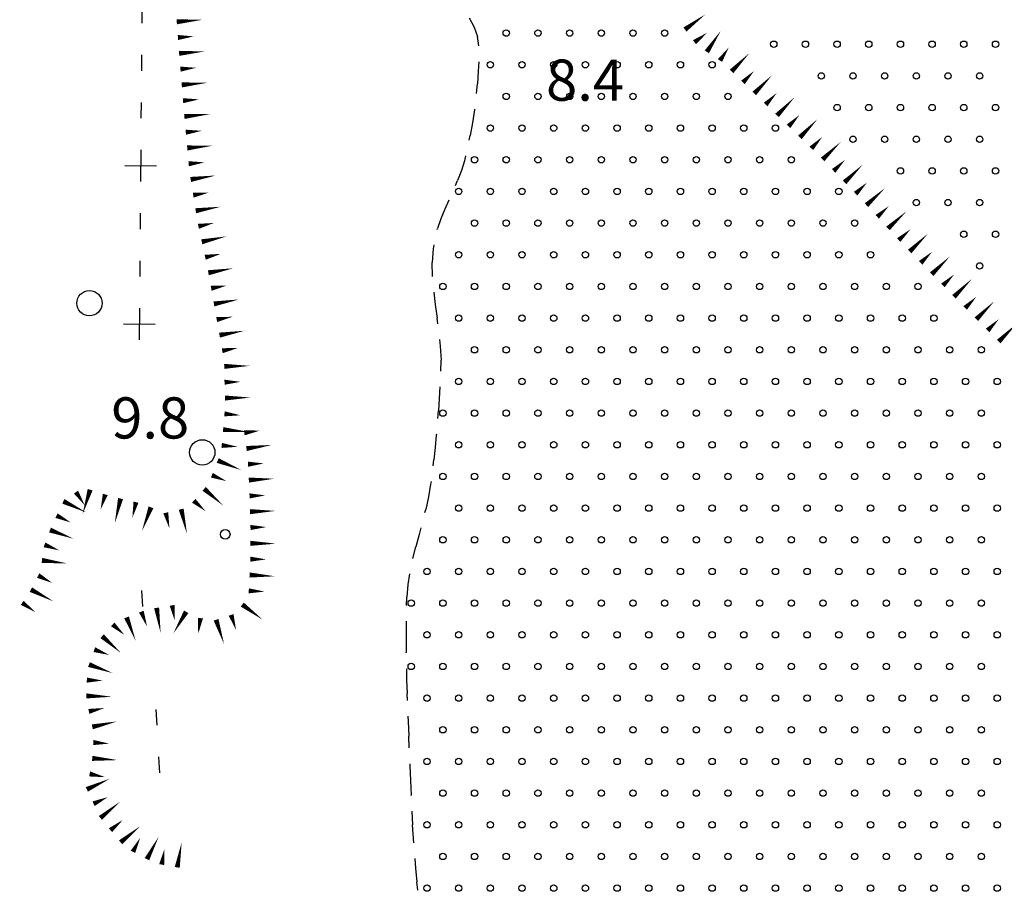
# Model space of a CAD drawing. Extents: x 2397715 to 2414736, y 5073719 to 5087924.
# Drawn here: x 2397716 to 2397871, y 5076061 to 5076198 of the extents above; entities that cross this region are included whole.
import ezdxf

# ---------------------------------------------------------------- set-up
doc = ezdxf.new("R2010")
doc.units = 0
doc.header["$MEASUREMENT"] = 0
doc.layers.get('0').update_dxf_attribs({"linetype": 'CONTINUOUS'})
for name, color, linetype in [('1A000IS', 7, 'CONTINUOUS'), ('1L000SC', 7, 'CONTINUOUS'), ('1P000PQ', 7, 'CONTINUOUS'), ('1T000VP', 7, 'CONTINUOUS'), ('3P000AL', 7, 'CONTINUOUS'), ('X8L000LP', 7, 'CONTINUOUS')]:
    doc.layers.add(name, color=color, linetype=linetype)
doc.styles.add('MOSE', font='SIMPLEX.SHX', dxfattribs={"width": 0.65})

# ---------------------------------------------------------------- blocks, each defined once
blk = doc.blocks.new('3P000AL')
blk.add_circle((0, 0), 2)
blk = doc.blocks.new('1A000IS')
blk.add_circle((0, 0), 0.5)
blk = doc.blocks.new('1P000PQ')
blk.add_circle((0, 0), 0.75)

msp = doc.modelspace()

# ---------------------------------------------------------------- linework, layer by layer
at = {"layer": '1A000IS'}
for p, q in [((2397786.49, 5076198.44, 19.73), (2397787.28, 5076196.99, 19.75)), ((2397787.28, 5076196.99, 19.75), (2397787.83, 5076195.51, 19.77)), ((2397788.04, 5076194.02, 19.73), (2397787.83, 5076195.51, 19.77)), ((2397788, 5076191.52, 19.79), (2397787.93, 5076190.04, 19.79)), ((2397787.93, 5076190.04, 19.79), (2397787.79, 5076188.02, 19.79)), ((2397787.64, 5076186.53, 19.79), (2397787.79, 5076188.02, 19.79)), ((2397787.33, 5076183.93, 19.77), (2397787.01, 5076181.89, 19.75)), ((2397787.35, 5076184.05, 19.77), (2397787.33, 5076183.93, 19.77)), ((2397787.01, 5076181.89, 19.75), (2397786.64, 5076179.86, 19.72)), ((2397786.48, 5076179.12, 19.77), (2397786.64, 5076179.86, 19.72)), ((2397785.73, 5076175.89, 19.65), (2397785.26, 5076174.33, 19.61)), ((2397785.92, 5076176.69, 19.67), (2397785.73, 5076175.89, 19.65)), ((2397785.26, 5076174.33, 19.61), (2397784.67, 5076172.8, 19.58)), ((2397784.31, 5076171.96, 19.66), (2397784.67, 5076172.8, 19.58)), ((2397783.3, 5076169.68, 19.5), (2397782.67, 5076168.25, 19.46)), ((2397782.67, 5076168.25, 19.46), (2397782.04, 5076166.73, 19.42)), ((2397782.04, 5076166.73, 19.42), (2397781.49, 5076165.18, 19.38)), ((2397781.45, 5076165.04, 19.5), (2397781.49, 5076165.18, 19.38)), ((2397780.8, 5076162, 19.3), (2397780.67, 5076159.81, 19.24)), ((2397780.9, 5076162.6, 19.31), (2397780.8, 5076162, 19.3)), ((2397780.71, 5076157.61, 19.32), (2397780.67, 5076159.81, 19.24)), ((2397780.92, 5076155.12, 19.1), (2397781.14, 5076153.22, 19.04)), ((2397781.14, 5076153.22, 19.04), (2397781.43, 5076151.02, 18.97)), ((2397781.54, 5076150.16, 19.1), (2397781.43, 5076151.02, 18.97)), ((2397781.82, 5076147.68, 18.88), (2397781.93, 5076146.62, 18.86)), ((2397781.93, 5076146.62, 18.86), (2397782.05, 5076144.42, 18.81)), ((2397782.02, 5076142.69, 18.88), (2397782.05, 5076144.42, 18.81)), ((2397781.88, 5076140.19, 18.76), (2397781.77, 5076138.36, 18.75)), ((2397781.77, 5076138.36, 18.75), (2397781.63, 5076136.42, 18.75)), ((2397781.53, 5076135.2, 18.76), (2397781.63, 5076136.42, 18.75)), ((2397781.3, 5076132.55, 18.75), (2397781.11, 5076130.62, 18.75)), ((2397781.31, 5076132.71, 18.75), (2397781.3, 5076132.55, 18.75)), ((2397781.11, 5076130.62, 18.75), (2397780.9, 5076128.69, 18.75)), ((2397780.79, 5076127.74, 18.75), (2397780.9, 5076128.69, 18.75)), ((2397780.41, 5076124.82, 18.76), (2397780.07, 5076122.82, 18.76)), ((2397780.47, 5076125.26, 18.76), (2397780.41, 5076124.82, 18.76)), ((2397780.07, 5076122.82, 18.76), (2397779.63, 5076120.83, 18.77)), ((2397779.51, 5076120.36, 18.76), (2397779.63, 5076120.83, 18.77)), ((2397778.59, 5076116.89, 18.78), (2397778.06, 5076114.92, 18.79)), ((2397778.87, 5076117.94, 18.77), (2397778.59, 5076116.89, 18.78)), ((2397777.6, 5076113.1, 18.77), (2397778.06, 5076114.92, 18.79)), ((2397777.09, 5076110.66, 18.79), (2397776.83, 5076108.98, 18.78)), ((2397776.83, 5076108.98, 18.78), (2397776.66, 5076106.97, 18.77)), ((2397776.61, 5076105.68, 18.79), (2397776.66, 5076106.97, 18.77)), ((2397776.55, 5076103.18, 18.74), (2397776.54, 5076102.63, 18.74)), ((2397776.54, 5076102.63, 18.74), (2397776.52, 5076100.45, 18.72)), ((2397776.52, 5076100.45, 18.72), (2397776.54, 5076098.28, 18.7)), ((2397776.54, 5076098.19, 18.74), (2397776.54, 5076098.28, 18.7)), ((2397776.58, 5076095.69, 18.68), (2397776.62, 5076093.93, 18.66)), ((2397776.62, 5076093.93, 18.66), (2397776.69, 5076091.76, 18.65)), ((2397776.73, 5076090.69, 18.68), (2397776.69, 5076091.76, 18.65)), ((2397776.82, 5076088.19, 18.62), (2397776.85, 5076087.41, 18.61)), ((2397776.85, 5076087.41, 18.61), (2397776.94, 5076085.07, 18.59)), ((2397777.01, 5076083.19, 18.62), (2397776.94, 5076085.07, 18.59)), ((2397777.11, 5076080.69, 18.55), (2397777.12, 5076080.39, 18.55)), ((2397777.12, 5076080.39, 18.55), (2397777.22, 5076078.05, 18.53)), ((2397777.22, 5076078.05, 18.53), (2397777.32, 5076075.71, 18.51)), ((2397777.32, 5076075.7, 18.55), (2397777.32, 5076075.71, 18.51)), ((2397777.44, 5076073.2, 18.5), (2397777.56, 5076071.03, 18.48)), ((2397777.74, 5076068.21, 18.5), (2397777.56, 5076071.03, 18.48)), ((2397777.91, 5076065.72, 18.44), (2397778.03, 5076064.21, 18.43)), ((2397778.03, 5076064.21, 18.43), (2397778.23, 5076062.07, 18.42)), ((2397778.36, 5076060.74, 18.44), (2397778.23, 5076062.07, 18.42))]:
    msp.add_line(p, q, dxfattribs=at)
at = {"layer": '1L000SC', "linetype": 'Continuous', "elevation": 11}
for points in [[(2397820.55, 5076196.61, 0.8, 0, 0), (2397823.77, 5076199, 0, 0, 0)], [(2397740.33, 5076197.84, 0.8, 0, 0), (2397744.32, 5076198.14, 0, 0, 0)], [(2397822.05, 5076194.61, 0.8, 0, 0), (2397824.05, 5076196.1, 0, 0, 0)], [(2397824, 5076193.09, 0.8, 0, 0), (2397826.22, 5076196.42, 0, 0, 0)], [(2397740.52, 5076195.35, 0.8, 0, 0), (2397743.01, 5076195.53, 0, 0, 0)], [(2397740.7, 5076192.85, 0.8, 0, 0), (2397744.69, 5076193.15, 0, 0, 0)], [(2397826.08, 5076191.71, 0.8, 0, 0), (2397827.47, 5076193.79, 0, 0, 0)], [(2397827.91, 5076190, 0.8, 0, 0), (2397830.7, 5076192.87, 0, 0, 0)], [(2397740.91, 5076190.36, 0.8, 0, 0), (2397743.4, 5076190.57, 0, 0, 0)], [(2397829.7, 5076188.26, 0.8, 0, 0), (2397831.44, 5076190.05, 0, 0, 0)], [(2397831.49, 5076186.52, 0.8, 0, 0), (2397834.28, 5076189.38, 0, 0, 0)], [(2397741.12, 5076187.87, 0.8, 0, 0), (2397745.1, 5076188.2, 0, 0, 0)], [(2397833.29, 5076184.78, 0.8, 0, 0), (2397835.02, 5076186.58, 0, 0, 0)], [(2397741.32, 5076185.38, 0.8, 0, 0), (2397743.81, 5076185.58, 0, 0, 0)], [(2397835.09, 5076183.05, 0.8, 0, 0), (2397837.86, 5076185.93, 0, 0, 0)], [(2397741.53, 5076182.89, 0.8, 0, 0), (2397745.52, 5076183.25, 0, 0, 0)], [(2397836.89, 5076181.32, 0.8, 0, 0), (2397838.63, 5076183.12, 0, 0, 0)], [(2397838.7, 5076179.59, 0.8, 0, 0), (2397841.47, 5076182.47, 0, 0, 0)], [(2397741.76, 5076180.4, 0.8, 0, 0), (2397744.25, 5076180.62, 0, 0, 0)], [(2397840.5, 5076177.85, 0.8, 0, 0), (2397842.23, 5076179.66, 0, 0, 0)], [(2397842.27, 5076176.09, 0.8, 0, 0), (2397845.14, 5076178.87, 0, 0, 0)], [(2397741.99, 5076177.91, 0.8, 0, 0), (2397745.97, 5076178.27, 0, 0, 0)], [(2397742.21, 5076175.42, 0.8, 0, 0), (2397744.7, 5076175.64, 0, 0, 0)], [(2397844.01, 5076174.29, 0.8, 0, 0), (2397845.81, 5076176.03, 0, 0, 0)], [(2397845.75, 5076172.49, 0.8, 0, 0), (2397848.62, 5076175.28, 0, 0, 0)], [(2397742.53, 5076172.94, 0.8, 0, 0), (2397746.49, 5076173.56, 0, 0, 0)], [(2397847.49, 5076170.7, 0.8, 0, 0), (2397849.28, 5076172.44, 0, 0, 0)], [(2397742.93, 5076170.47, 0.8, 0, 0), (2397745.39, 5076170.86, 0, 0, 0)], [(2397849.2, 5076168.88, 0.8, 0, 0), (2397852.14, 5076171.59, 0, 0, 0)], [(2397743.32, 5076168, 0.8, 0, 0), (2397747.27, 5076168.63, 0, 0, 0)], [(2397850.9, 5076167.04, 0.8, 0, 0), (2397852.74, 5076168.74, 0, 0, 0)], [(2397852.59, 5076165.21, 0.8, 0, 0), (2397855.53, 5076167.92, 0, 0, 0)], [(2397743.75, 5076165.54, 0.8, 0, 0), (2397746.19, 5076166.07, 0, 0, 0)], [(2397854.29, 5076163.37, 0.8, 0, 0), (2397856.13, 5076165.06, 0, 0, 0)], [(2397744.28, 5076163.1, 0.8, 0, 0), (2397748.19, 5076163.95, 0, 0, 0)], [(2397856.02, 5076161.56, 0.8, 0, 0), (2397858.88, 5076164.36, 0, 0, 0)], [(2397857.76, 5076159.77, 0.8, 0, 0), (2397859.55, 5076161.52, 0, 0, 0)], [(2397744.82, 5076160.65, 0.8, 0, 0), (2397747.26, 5076161.19, 0, 0, 0)], [(2397859.51, 5076157.99, 0.8, 0, 0), (2397862.37, 5076160.79, 0, 0, 0)], [(2397745.32, 5076158.21, 0.8, 0, 0), (2397749.26, 5076158.92, 0, 0, 0)], [(2397861.26, 5076156.2, 0.8, 0, 0), (2397863.05, 5076157.95, 0, 0, 0)], [(2397863.02, 5076154.42, 0.8, 0, 0), (2397865.85, 5076157.25, 0, 0, 0)], [(2397745.76, 5076155.75, 0.8, 0, 0), (2397748.22, 5076156.19, 0, 0, 0)], [(2397746.2, 5076153.29, 0.8, 0, 0), (2397750.14, 5076153.99, 0, 0, 0)], [(2397864.78, 5076152.65, 0.8, 0, 0), (2397866.55, 5076154.42, 0, 0, 0)], [(2397866.55, 5076150.88, 0.8, 0, 0), (2397869.38, 5076153.71, 0, 0, 0)], [(2397746.64, 5076150.82, 0.8, 0, 0), (2397749.11, 5076151.26, 0, 0, 0)], [(2397868.32, 5076149.11, 0.8, 0, 0), (2397870.09, 5076150.88, 0, 0, 0)], [(2397747.08, 5076148.36, 0.8, 0, 0), (2397751.02, 5076149.05, 0, 0, 0)], [(2397870.08, 5076147.35, 0.8, 0, 0), (2397872.91, 5076150.17, 0, 0, 0)], [(2397747.51, 5076145.9, 0.8, 0, 0), (2397749.97, 5076146.33, 0, 0, 0)], [(2397747.82, 5076143.43, 0.8, 0, 0), (2397751.82, 5076143.51, 0, 0, 0)], [(2397747.87, 5076140.93, 0.8, 0, 0), (2397750.37, 5076140.98, 0, 0, 0)], [(2397747.93, 5076138.43, 0.8, 0, 0), (2397751.93, 5076138.51, 0, 0, 0)], [(2397747.86, 5076135.93, 0.8, 0, 0), (2397750.35, 5076135.71, 0, 0, 0)], [(2397747.65, 5076133.44, 0.8, 0, 0), (2397751.63, 5076133.09, 0, 0, 0)], [(2397750.99, 5076132.94, 0.8, 0, 0), (2397753.47, 5076133.29, 0, 0, 0)], [(2397747.43, 5076130.95, 0.8, 0, 0), (2397749.92, 5076130.73, 0, 0, 0)], [(2397751.34, 5076130.46, 0.8, 0, 0), (2397755.3, 5076131.02, 0, 0, 0)], [(2397746.8, 5076128.56, 0.8, 0, 0), (2397750.51, 5076127.07, 0, 0, 0)], [(2397751.58, 5076127.98, 0.8, 0, 0), (2397754.08, 5076128.11, 0, 0, 0)], [(2397745.87, 5076126.24, 0.8, 0, 0), (2397748.19, 5076125.31, 0, 0, 0)], [(2397751.71, 5076125.48, 0.8, 0, 0), (2397755.71, 5076125.69, 0, 0, 0)], [(2397744.66, 5076124.09, 0.8, 0, 0), (2397747.67, 5076121.46, 0, 0, 0)], [(2397724.43, 5076123.58, 0.8, 0, 0), (2397725.81, 5076121.49, 0, 0, 0)], [(2397726.66, 5076123.95, 0.8, 0, 0), (2397725.48, 5076120.13, 0, 0, 0)], [(2397729.05, 5076123.21, 0.8, 0, 0), (2397728.31, 5076120.82, 0, 0, 0)], [(2397731.46, 5076122.56, 0.8, 0, 0), (2397730.55, 5076118.66, 0, 0, 0)], [(2397751.82, 5076122.98, 0.8, 0, 0), (2397754.32, 5076123.06, 0, 0, 0)], [(2397722.44, 5076122.12, 0.8, 0, 0), (2397726.04, 5076120.37, 0, 0, 0)], [(2397733.9, 5076121.99, 0.8, 0, 0), (2397733.33, 5076119.55, 0, 0, 0)], [(2397736.26, 5076121.18, 0.8, 0, 0), (2397734.84, 5076117.44, 0, 0, 0)], [(2397743.01, 5076122.21, 0.8, 0, 0), (2397744.89, 5076120.56, 0, 0, 0)], [(2397721.35, 5076119.87, 0.8, 0, 0), (2397723.6, 5076118.78, 0, 0, 0)], [(2397738.6, 5076120.31, 0.8, 0, 0), (2397739.17, 5076117.87, 0, 0, 0)], [(2397741.03, 5076120.88, 0.8, 0, 0), (2397741.95, 5076116.99, 0, 0, 0)], [(2397751.89, 5076120.49, 0.8, 0, 0), (2397755.89, 5076120.61, 0, 0, 0)], [(2397751.97, 5076117.99, 0.8, 0, 0), (2397754.47, 5076118.06, 0, 0, 0)], [(2397720.32, 5076117.59, 0.8, 0, 0), (2397724.07, 5076116.21, 0, 0, 0)], [(2397719.45, 5076115.25, 0.8, 0, 0), (2397721.8, 5076114.38, 0, 0, 0)], [(2397751.96, 5076115.49, 0.8, 0, 0), (2397755.96, 5076115.44, 0, 0, 0)], [(2397719.05, 5076112.79, 0.8, 0, 0), (2397723.03, 5076112.32, 0, 0, 0)], [(2397751.93, 5076112.99, 0.8, 0, 0), (2397754.43, 5076112.96, 0, 0, 0)], [(2397718.46, 5076110.4, 0.8, 0, 0), (2397720.68, 5076109.24, 0, 0, 0)], [(2397751.83, 5076110.49, 0.8, 0, 0), (2397755.83, 5076110.29, 0, 0, 0)], [(2397717.31, 5076108.18, 0.8, 0, 0), (2397720.86, 5076106.33, 0, 0, 0)], [(2397751.7, 5076107.99, 0.8, 0, 0), (2397754.2, 5076107.87, 0, 0, 0)], [(2397715.94, 5076106.09, 0.8, 0, 0), (2397717.98, 5076104.65, 0, 0, 0)], [(2397739.62, 5076105.7, 0.8, 0, 0), (2397740.02, 5076103.23, 0, 0, 0)], [(2397750.67, 5076105.82, 0.8, 0, 0), (2397753.89, 5076103.44, 0, 0, 0)], [(2397734.74, 5076104.7, 0.8, 0, 0), (2397735.64, 5076102.37, 0, 0, 0)], [(2397737.15, 5076105.3, 0.8, 0, 0), (2397737.79, 5076101.35, 0, 0, 0)], [(2397741.82, 5076104.68, 0.8, 0, 0), (2397739.78, 5076101.24, 0, 0, 0)], [(2397748.91, 5076104.19, 0.8, 0, 0), (2397749.69, 5076101.82, 0, 0, 0)], [(2397730.22, 5076102.69, 0.8, 0, 0), (2397732.08, 5076101.02, 0, 0, 0)], [(2397732.41, 5076103.8, 0.8, 0, 0), (2397733.85, 5076100.07, 0, 0, 0)], [(2397744.07, 5076103.68, 0.8, 0, 0), (2397743.72, 5076101.21, 0, 0, 0)], [(2397746.54, 5076103.41, 0.8, 0, 0), (2397747.79, 5076099.61, 0, 0, 0)], [(2397728.55, 5076100.83, 0.8, 0, 0), (2397731.53, 5076098.16, 0, 0, 0)], [(2397727.32, 5076098.71, 0.8, 0, 0), (2397729.67, 5076097.86, 0, 0, 0)], [(2397726.47, 5076096.35, 0.8, 0, 0), (2397730.23, 5076095, 0, 0, 0)], [(2397726.14, 5076093.9, 0.8, 0, 0), (2397728.64, 5076093.82, 0, 0, 0)], [(2397726.06, 5076091.4, 0.8, 0, 0), (2397730.06, 5076091.27, 0, 0, 0)], [(2397726.46, 5076088.95, 0.8, 0, 0), (2397728.9, 5076089.49, 0, 0, 0)], [(2397727, 5076086.51, 0.8, 0, 0), (2397730.9, 5076087.37, 0, 0, 0)], [(2397727.16, 5076084.04, 0.8, 0, 0), (2397729.66, 5076083.87, 0, 0, 0)], [(2397726.99, 5076081.54, 0.8, 0, 0), (2397730.98, 5076081.27, 0, 0, 0)], [(2397726.58, 5076079.08, 0.8, 0, 0), (2397729.02, 5076078.57, 0, 0, 0)], [(2397726.14, 5076076.64, 0.8, 0, 0), (2397729.77, 5076078.33, 0, 0, 0)], [(2397727.2, 5076074.38, 0.8, 0, 0), (2397729.47, 5076075.43, 0, 0, 0)], [(2397728.28, 5076072.13, 0.8, 0, 0), (2397731.36, 5076074.68, 0, 0, 0)], [(2397729.87, 5076070.2, 0.8, 0, 0), (2397731.8, 5076071.8, 0, 0, 0)], [(2397731.47, 5076068.28, 0.8, 0, 0), (2397734.55, 5076070.83, 0, 0, 0)], [(2397733.42, 5076066.79, 0.8, 0, 0), (2397734.57, 5076069, 0, 0, 0)], [(2397735.63, 5076065.63, 0.8, 0, 0), (2397737.48, 5076069.17, 0, 0, 0)], [(2397740.41, 5076064.33, 0.8, 0, 0), (2397741.11, 5076068.27, 0, 0, 0)], [(2397737.95, 5076064.77, 0.8, 0, 0), (2397738.39, 5076067.23, 0, 0, 0)]]:
    msp.add_lwpolyline(points, format="xyseb", dxfattribs=at)
at = {"layer": 'X8L000LP'}
for p, q in [((2397734.85, 5076202.6, 11), (2397734.81, 5076197.6, 11)), ((2397734.77, 5076192.6, 11), (2397734.75, 5076190.1, 11)), ((2397734.7, 5076185.1, 11), (2397734.68, 5076182.6, 11)), ((2397734.64, 5076177.6, 11), (2397734.6, 5076172.6, 11)), ((2397732.12, 5076175.12, 11), (2397737.12, 5076175.08, 11)), ((2397734.56, 5076167.6, 11), (2397734.54, 5076165.1, 11)), ((2397734.5, 5076160.1, 11), (2397734.48, 5076157.6, 11)), ((2397734.44, 5076152.6, 11), (2397734.39, 5076147.6, 11)), ((2397731.92, 5076150.12, 11), (2397736.92, 5076150.08, 11)), ((2397734.78, 5076108.02, 11), (2397734.92, 5076105.53, 11)), ((2397737.04, 5076089.25, 11), (2397737.18, 5076086.76, 11)), ((2397737.47, 5076081.76, 11), (2397737.61, 5076079.27, 11))]:
    msp.add_line(p, q, dxfattribs=at)

# ---------------------------------------------------------------- block references
at = {"layer": '1A000IS'}
for p in [(2397792.34, 5076196.05, 11), (2397797.34, 5076196.05, 11), (2397802.34, 5076196.05, 11), (2397807.34, 5076196.05, 11), (2397812.34, 5076196.05, 11), (2397817.34, 5076196.05, 11), (2397834.57, 5076194.29, 11), (2397839.57, 5076194.29, 11), (2397844.57, 5076194.29, 11), (2397849.57, 5076194.29, 11), (2397854.57, 5076194.29, 11), (2397859.57, 5076194.29, 11), (2397864.57, 5076194.29, 11), (2397869.57, 5076194.29, 11), (2397789.84, 5076191.05, 11), (2397794.84, 5076191.05, 11), (2397799.84, 5076191.05, 11), (2397804.84, 5076191.05, 11), (2397809.84, 5076191.05, 11), (2397814.84, 5076191.05, 11), (2397819.84, 5076191.05, 11), (2397824.84, 5076191.05, 11), (2397842.07, 5076189.29, 11), (2397847.07, 5076189.29, 11), (2397852.07, 5076189.29, 11), (2397857.07, 5076189.29, 11), (2397862.07, 5076189.29, 11), (2397867.07, 5076189.29, 11), (2397792.34, 5076186.05, 11), (2397797.34, 5076186.05, 11), (2397802.34, 5076186.05, 11), (2397807.34, 5076186.05, 11), (2397812.34, 5076186.05, 11), (2397817.34, 5076186.05, 11), (2397822.34, 5076186.05, 11), (2397827.34, 5076186.05, 11), (2397844.57, 5076184.29, 11), (2397849.57, 5076184.29, 11), (2397854.57, 5076184.29, 11), (2397859.57, 5076184.29, 11), (2397864.57, 5076184.29, 11), (2397869.57, 5076184.29, 11), (2397789.84, 5076181.05, 11), (2397794.84, 5076181.05, 11), (2397799.84, 5076181.05, 11), (2397804.84, 5076181.05, 11), (2397809.84, 5076181.05, 11), (2397814.84, 5076181.05, 11), (2397819.84, 5076181.05, 11), (2397824.84, 5076181.05, 11), (2397829.84, 5076181.05, 11), (2397834.84, 5076181.05, 11), (2397847.07, 5076179.29, 11), (2397852.07, 5076179.29, 11), (2397857.07, 5076179.29, 11), (2397862.07, 5076179.29, 11), (2397867.07, 5076179.29, 11), (2397787.34, 5076176.05, 11), (2397792.34, 5076176.05, 11), (2397797.34, 5076176.05, 11), (2397802.34, 5076176.05, 11), (2397807.34, 5076176.05, 11), (2397812.34, 5076176.05, 11), (2397817.34, 5076176.05, 11), (2397822.34, 5076176.05, 11), (2397827.34, 5076176.05, 11), (2397832.34, 5076176.05, 11), (2397837.34, 5076176.05, 11), (2397854.57, 5076174.29, 11), (2397859.57, 5076174.29, 11), (2397864.57, 5076174.29, 11), (2397869.57, 5076174.29, 11), (2397784.84, 5076171.05, 11), (2397789.84, 5076171.05, 11), (2397794.84, 5076171.05, 11), (2397799.84, 5076171.05, 11), (2397804.84, 5076171.05, 11), (2397809.84, 5076171.05, 11), (2397814.84, 5076171.05, 11), (2397819.84, 5076171.05, 11), (2397824.84, 5076171.05, 11), (2397829.84, 5076171.05, 11), (2397834.84, 5076171.05, 11), (2397839.84, 5076171.05, 11), (2397844.84, 5076171.05, 11), (2397857.07, 5076169.29, 11), (2397862.07, 5076169.29, 11), (2397867.07, 5076169.29, 11), (2397787.34, 5076166.05, 11), (2397792.34, 5076166.05, 11), (2397797.34, 5076166.05, 11), (2397802.34, 5076166.05, 11), (2397807.34, 5076166.05, 11), (2397812.34, 5076166.05, 11), (2397817.34, 5076166.05, 11), (2397822.34, 5076166.05, 11), (2397827.34, 5076166.05, 11), (2397832.34, 5076166.05, 11), (2397837.34, 5076166.05, 11), (2397842.34, 5076166.05, 11), (2397847.34, 5076166.05, 11), (2397864.57, 5076164.29, 11), (2397869.57, 5076164.29, 11), (2397784.84, 5076161.05, 11), (2397789.84, 5076161.05, 11), (2397794.84, 5076161.05, 11), (2397799.84, 5076161.05, 11), (2397804.84, 5076161.05, 11), (2397809.84, 5076161.05, 11), (2397814.84, 5076161.05, 11), (2397819.84, 5076161.05, 11), (2397824.84, 5076161.05, 11), (2397829.84, 5076161.05, 11), (2397834.84, 5076161.05, 11), (2397839.84, 5076161.05, 11), (2397844.84, 5076161.05, 11), (2397849.84, 5076161.05, 11), (2397867.07, 5076159.29, 11), (2397782.34, 5076156.05, 11), (2397787.34, 5076156.05, 11), (2397792.34, 5076156.05, 11), (2397797.34, 5076156.05, 11), (2397802.34, 5076156.05, 11), (2397807.34, 5076156.05, 11), (2397812.34, 5076156.05, 11), (2397817.34, 5076156.05, 11), (2397822.34, 5076156.05, 11), (2397827.34, 5076156.05, 11), (2397832.34, 5076156.05, 11), (2397837.34, 5076156.05, 11), (2397842.34, 5076156.05, 11), (2397847.34, 5076156.05, 11), (2397852.34, 5076156.05, 11), (2397857.34, 5076156.05, 11), (2397784.84, 5076151.05, 11), (2397789.84, 5076151.05, 11), (2397794.84, 5076151.05, 11), (2397799.84, 5076151.05, 11), (2397804.84, 5076151.05, 11), (2397809.84, 5076151.05, 11), (2397814.84, 5076151.05, 11), (2397819.84, 5076151.05, 11), (2397824.84, 5076151.05, 11), (2397829.84, 5076151.05, 11), (2397834.84, 5076151.05, 11), (2397839.84, 5076151.05, 11), (2397844.84, 5076151.05, 11), (2397849.84, 5076151.05, 11), (2397854.84, 5076151.05, 11), (2397859.84, 5076151.05, 11), (2397787.34, 5076146.05, 11), (2397792.34, 5076146.05, 11), (2397797.34, 5076146.05, 11), (2397802.34, 5076146.05, 11), (2397807.34, 5076146.05, 11), (2397812.34, 5076146.05, 11), (2397817.34, 5076146.05, 11), (2397822.34, 5076146.05, 11), (2397827.34, 5076146.05, 11), (2397832.34, 5076146.05, 11), (2397837.34, 5076146.05, 11), (2397842.34, 5076146.05, 11), (2397847.34, 5076146.05, 11), (2397852.34, 5076146.05, 11), (2397857.34, 5076146.05, 11), (2397862.34, 5076146.05, 11), (2397867.34, 5076146.05, 11), (2397784.84, 5076141.05, 11), (2397789.84, 5076141.05, 11), (2397794.84, 5076141.05, 11), (2397799.84, 5076141.05, 11), (2397804.84, 5076141.05, 11), (2397809.84, 5076141.05, 11), (2397814.84, 5076141.05, 11), (2397819.84, 5076141.05, 11), (2397824.84, 5076141.05, 11), (2397829.84, 5076141.05, 11), (2397834.84, 5076141.05, 11), (2397839.84, 5076141.05, 11), (2397844.84, 5076141.05, 11), (2397849.84, 5076141.05, 11), (2397854.84, 5076141.05, 11), (2397859.84, 5076141.05, 11), (2397864.84, 5076141.05, 11), (2397869.84, 5076141.05, 11), (2397782.34, 5076136.05, 11), (2397787.34, 5076136.05, 11), (2397792.34, 5076136.05, 11), (2397797.34, 5076136.05, 11), (2397802.34, 5076136.05, 11), (2397807.34, 5076136.05, 11), (2397812.34, 5076136.05, 11), (2397817.34, 5076136.05, 11), (2397822.34, 5076136.05, 11), (2397827.34, 5076136.05, 11), (2397832.34, 5076136.05, 11), (2397837.34, 5076136.05, 11), (2397842.34, 5076136.05, 11), (2397847.34, 5076136.05, 11), (2397852.34, 5076136.05, 11), (2397857.34, 5076136.05, 11), (2397862.34, 5076136.05, 11), (2397867.34, 5076136.05, 11), (2397784.84, 5076131.05, 11), (2397789.84, 5076131.05, 11), (2397794.84, 5076131.05, 11), (2397799.84, 5076131.05, 11), (2397804.84, 5076131.05, 11), (2397809.84, 5076131.05, 11), (2397814.84, 5076131.05, 11), (2397819.84, 5076131.05, 11), (2397824.84, 5076131.05, 11), (2397829.84, 5076131.05, 11), (2397834.84, 5076131.05, 11), (2397839.84, 5076131.05, 11), (2397844.84, 5076131.05, 11), (2397849.84, 5076131.05, 11), (2397854.84, 5076131.05, 11), (2397859.84, 5076131.05, 11), (2397864.84, 5076131.05, 11), (2397869.84, 5076131.05, 11), (2397782.34, 5076126.05, 11), (2397787.34, 5076126.05, 11), (2397792.34, 5076126.05, 11), (2397797.34, 5076126.05, 11), (2397802.34, 5076126.05, 11), (2397807.34, 5076126.05, 11), (2397812.34, 5076126.05, 11), (2397817.34, 5076126.05, 11), (2397822.34, 5076126.05, 11), (2397827.34, 5076126.05, 11), (2397832.34, 5076126.05, 11), (2397837.34, 5076126.05, 11), (2397842.34, 5076126.05, 11), (2397847.34, 5076126.05, 11), (2397852.34, 5076126.05, 11), (2397857.34, 5076126.05, 11), (2397862.34, 5076126.05, 11), (2397867.34, 5076126.05, 11), (2397784.84, 5076121.05, 11), (2397789.84, 5076121.05, 11), (2397794.84, 5076121.05, 11), (2397799.84, 5076121.05, 11), (2397804.84, 5076121.05, 11), (2397809.84, 5076121.05, 11), (2397814.84, 5076121.05, 11), (2397819.84, 5076121.05, 11), (2397824.84, 5076121.05, 11), (2397829.84, 5076121.05, 11), (2397834.84, 5076121.05, 11), (2397839.84, 5076121.05, 11), (2397844.84, 5076121.05, 11), (2397849.84, 5076121.05, 11), (2397854.84, 5076121.05, 11), (2397859.84, 5076121.05, 11), (2397864.84, 5076121.05, 11), (2397869.84, 5076121.05, 11), (2397782.34, 5076116.05, 11), (2397787.34, 5076116.05, 11), (2397792.34, 5076116.05, 11), (2397797.34, 5076116.05, 11), (2397802.34, 5076116.05, 11), (2397807.34, 5076116.05, 11), (2397812.34, 5076116.05, 11), (2397817.34, 5076116.05, 11), (2397822.34, 5076116.05, 11), (2397827.34, 5076116.05, 11), (2397832.34, 5076116.05, 11), (2397837.34, 5076116.05, 11), (2397842.34, 5076116.05, 11), (2397847.34, 5076116.05, 11), (2397852.34, 5076116.05, 11), (2397857.34, 5076116.05, 11), (2397862.34, 5076116.05, 11), (2397867.34, 5076116.05, 11), (2397779.84, 5076111.05, 11), (2397784.84, 5076111.05, 11), (2397789.84, 5076111.05, 11), (2397794.84, 5076111.05, 11), (2397799.84, 5076111.05, 11), (2397804.84, 5076111.05, 11), (2397809.84, 5076111.05, 11), (2397814.84, 5076111.05, 11), (2397819.84, 5076111.05, 11), (2397824.84, 5076111.05, 11), (2397829.84, 5076111.05, 11), (2397834.84, 5076111.05, 11), (2397839.84, 5076111.05, 11), (2397844.84, 5076111.05, 11), (2397849.84, 5076111.05, 11), (2397854.84, 5076111.05, 11), (2397859.84, 5076111.05, 11), (2397864.84, 5076111.05, 11), (2397869.84, 5076111.05, 11), (2397777.34, 5076106.05, 11), (2397782.34, 5076106.05, 11), (2397787.34, 5076106.05, 11), (2397792.34, 5076106.05, 11), (2397797.34, 5076106.05, 11), (2397802.34, 5076106.05, 11), (2397807.34, 5076106.05, 11), (2397812.34, 5076106.05, 11), (2397817.34, 5076106.05, 11), (2397822.34, 5076106.05, 11), (2397827.34, 5076106.05, 11), (2397832.34, 5076106.05, 11), (2397837.34, 5076106.05, 11), (2397842.34, 5076106.05, 11), (2397847.34, 5076106.05, 11), (2397852.34, 5076106.05, 11), (2397857.34, 5076106.05, 11), (2397862.34, 5076106.05, 11), (2397867.34, 5076106.05, 11), (2397779.84, 5076101.05, 11), (2397784.84, 5076101.05, 11), (2397789.84, 5076101.05, 11), (2397794.84, 5076101.05, 11), (2397799.84, 5076101.05, 11), (2397804.84, 5076101.05, 11), (2397809.84, 5076101.05, 11), (2397814.84, 5076101.05, 11), (2397819.84, 5076101.05, 11), (2397824.84, 5076101.05, 11), (2397829.84, 5076101.05, 11), (2397834.84, 5076101.05, 11), (2397839.84, 5076101.05, 11), (2397844.84, 5076101.05, 11), (2397849.84, 5076101.05, 11), (2397854.84, 5076101.05, 11), (2397859.84, 5076101.05, 11), (2397864.84, 5076101.05, 11), (2397869.84, 5076101.05, 11), (2397777.34, 5076096.05, 11), (2397782.34, 5076096.05, 11), (2397787.34, 5076096.05, 11), (2397792.34, 5076096.05, 11), (2397797.34, 5076096.05, 11), (2397802.34, 5076096.05, 11), (2397807.34, 5076096.05, 11), (2397812.34, 5076096.05, 11), (2397817.34, 5076096.05, 11), (2397822.34, 5076096.05, 11), (2397827.34, 5076096.05, 11), (2397832.34, 5076096.05, 11), (2397837.34, 5076096.05, 11), (2397842.34, 5076096.05, 11), (2397847.34, 5076096.05, 11), (2397852.34, 5076096.05, 11), (2397857.34, 5076096.05, 11), (2397862.34, 5076096.05, 11), (2397867.34, 5076096.05, 11), (2397779.84, 5076091.05, 11), (2397784.84, 5076091.05, 11), (2397789.84, 5076091.05, 11), (2397794.84, 5076091.05, 11), (2397799.84, 5076091.05, 11), (2397804.84, 5076091.05, 11), (2397809.84, 5076091.05, 11), (2397814.84, 5076091.05, 11), (2397819.84, 5076091.05, 11), (2397824.84, 5076091.05, 11), (2397829.84, 5076091.05, 11), (2397834.84, 5076091.05, 11), (2397839.84, 5076091.05, 11), (2397844.84, 5076091.05, 11), (2397849.84, 5076091.05, 11), (2397854.84, 5076091.05, 11), (2397859.84, 5076091.05, 11), (2397864.84, 5076091.05, 11), (2397869.84, 5076091.05, 11), (2397782.34, 5076086.05, 11), (2397787.34, 5076086.05, 11), (2397792.34, 5076086.05, 11), (2397797.34, 5076086.05, 11), (2397802.34, 5076086.05, 11), (2397807.34, 5076086.05, 11), (2397812.34, 5076086.05, 11), (2397817.34, 5076086.05, 11), (2397822.34, 5076086.05, 11), (2397827.34, 5076086.05, 11), (2397832.34, 5076086.05, 11), (2397837.34, 5076086.05, 11), (2397842.34, 5076086.05, 11), (2397847.34, 5076086.05, 11), (2397852.34, 5076086.05, 11), (2397857.34, 5076086.05, 11), (2397862.34, 5076086.05, 11), (2397867.34, 5076086.05, 11), (2397779.84, 5076081.05, 11), (2397784.84, 5076081.05, 11), (2397789.84, 5076081.05, 11), (2397794.84, 5076081.05, 11), (2397799.84, 5076081.05, 11), (2397804.84, 5076081.05, 11), (2397809.84, 5076081.05, 11), (2397814.84, 5076081.05, 11), (2397819.84, 5076081.05, 11), (2397824.84, 5076081.05, 11), (2397829.84, 5076081.05, 11), (2397834.84, 5076081.05, 11), (2397839.84, 5076081.05, 11), (2397844.84, 5076081.05, 11), (2397849.84, 5076081.05, 11), (2397854.84, 5076081.05, 11), (2397859.84, 5076081.05, 11), (2397864.84, 5076081.05, 11), (2397869.84, 5076081.05, 11), (2397782.34, 5076076.05, 11), (2397787.34, 5076076.05, 11), (2397792.34, 5076076.05, 11), (2397797.34, 5076076.05, 11), (2397802.34, 5076076.05, 11), (2397807.34, 5076076.05, 11), (2397812.34, 5076076.05, 11), (2397817.34, 5076076.05, 11), (2397822.34, 5076076.05, 11), (2397827.34, 5076076.05, 11), (2397832.34, 5076076.05, 11), (2397837.34, 5076076.05, 11), (2397842.34, 5076076.05, 11), (2397847.34, 5076076.05, 11), (2397852.34, 5076076.05, 11), (2397857.34, 5076076.05, 11), (2397862.34, 5076076.05, 11), (2397867.34, 5076076.05, 11), (2397779.84, 5076071.05, 11), (2397784.84, 5076071.05, 11), (2397789.84, 5076071.05, 11), (2397794.84, 5076071.05, 11), (2397799.84, 5076071.05, 11), (2397804.84, 5076071.05, 11), (2397809.84, 5076071.05, 11), (2397814.84, 5076071.05, 11), (2397819.84, 5076071.05, 11), (2397824.84, 5076071.05, 11), (2397829.84, 5076071.05, 11), (2397834.84, 5076071.05, 11), (2397839.84, 5076071.05, 11), (2397844.84, 5076071.05, 11), (2397849.84, 5076071.05, 11), (2397854.84, 5076071.05, 11), (2397859.84, 5076071.05, 11), (2397864.84, 5076071.05, 11), (2397869.84, 5076071.05, 11), (2397782.34, 5076066.05, 11), (2397787.34, 5076066.05, 11), (2397792.34, 5076066.05, 11), (2397797.34, 5076066.05, 11), (2397802.34, 5076066.05, 11), (2397807.34, 5076066.05, 11), (2397812.34, 5076066.05, 11), (2397817.34, 5076066.05, 11), (2397822.34, 5076066.05, 11), (2397827.34, 5076066.05, 11), (2397832.34, 5076066.05, 11), (2397837.34, 5076066.05, 11), (2397842.34, 5076066.05, 11), (2397847.34, 5076066.05, 11), (2397852.34, 5076066.05, 11), (2397857.34, 5076066.05, 11), (2397862.34, 5076066.05, 11), (2397867.34, 5076066.05, 11), (2397779.84, 5076061.05, 11), (2397784.84, 5076061.05, 11), (2397789.84, 5076061.05, 11), (2397794.84, 5076061.05, 11), (2397799.84, 5076061.05, 11), (2397804.84, 5076061.05, 11), (2397809.84, 5076061.05, 11), (2397814.84, 5076061.05, 11), (2397819.84, 5076061.05, 11), (2397824.84, 5076061.05, 11), (2397829.84, 5076061.05, 11), (2397834.84, 5076061.05, 11), (2397839.84, 5076061.05, 11), (2397844.84, 5076061.05, 11), (2397849.84, 5076061.05, 11), (2397854.84, 5076061.05, 11), (2397859.84, 5076061.05, 11), (2397864.84, 5076061.05, 11), (2397869.84, 5076061.05, 11)]:
    msp.add_blockref('1A000IS', p, dxfattribs=at)
at = {"layer": '1P000PQ'}
msp.add_blockref('1P000PQ', (2397747.99, 5076116.91, 20.8), dxfattribs=at)
at = {"layer": '3P000AL'}
for p in [(2397726.55, 5076153.4, 17.99), (2397744.36, 5076129.85, 17.99)]:
    msp.add_blockref('3P000AL', p, dxfattribs=at)

# ---------------------------------------------------------------- texts
at = {"layer": '1T000VP', "style": 'MOSE'}
for s, p in [('8.4', (2397798.63, 5076185.37, 19.37)), ('9.8', (2397729.99, 5076132.04, 20.8))]:
    msp.add_text(s, height=6.5, dxfattribs=at).set_placement(p)

doc.saveas('drawing.dxf')
